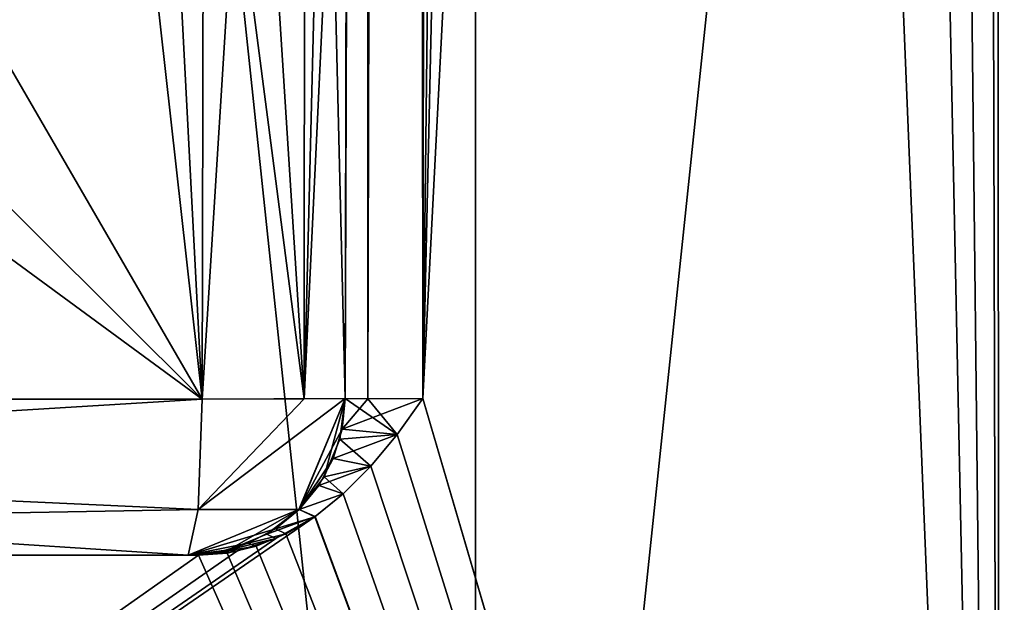
# Model space of a CAD drawing. Units: inches. Extents: x -0.5 to 0.5, y -1.07 to 7.94.
# Drawn here: x -0.06 to 0.07, y 4.39 to 4.47 of the extents above; entities that cross this region are included whole.
import ezdxf

# ---------------------------------------------------------------- set-up
doc = ezdxf.new("R2010")
doc.units = ezdxf.units.IN
doc.header["$LTSCALE"] = 26.699852
doc.header["$MEASUREMENT"] = 0
for name, color, linetype in [('1423', 7, 'CONTINUOUS'), ('1428', 7, 'CONTINUOUS'), ('1429', 7, 'CONTINUOUS'), ('1430', 7, 'CONTINUOUS'), ('1432', 7, 'CONTINUOUS'), ('1435', 7, 'CONTINUOUS'), ('1584', 7, 'CONTINUOUS'), ('1585', 7, 'CONTINUOUS'), ('1586', 7, 'CONTINUOUS'), ('1587', 7, 'CONTINUOUS'), ('1588', 7, 'CONTINUOUS'), ('1589', 7, 'CONTINUOUS'), ('1590', 7, 'CONTINUOUS'), ('1591', 7, 'CONTINUOUS'), ('1592', 7, 'CONTINUOUS'), ('1593', 7, 'CONTINUOUS'), ('1743', 7, 'CONTINUOUS'), ('1744', 7, 'CONTINUOUS'), ('1781', 7, 'CONTINUOUS'), ('1803', 7, 'CONTINUOUS')]:
    doc.layers.add(name, color=color, linetype=linetype)

msp = doc.modelspace()

# ---------------------------------------------------------------- linework, layer by layer
at = {"layer": '1423', "color": 7, "linetype": 'CONTINUOUS', "true_color": 0xadd9f5}
for points in [[(-0.03478, 4.4199, 0.38756), (-0.34264, 4.4199, 0.18442), (-0.04482, 4.61161, 0.38561), (-0.03478, 4.4199, 0.38756)], [(-0.04482, 4.61161, 0.38561), (-0.34264, 4.4199, 0.18442), (-0.05607, 4.61, 0.38414), (-0.04482, 4.61161, 0.38561)], [(-0.05607, 4.61, -0.38414), (-0.03478, 4.4199, -0.38756), (-0.04482, 4.61161, -0.38561), (-0.05607, 4.61, -0.38414)], [(-0.03478, 4.4199, -0.38756), (-0.03457, 4.51812, -0.38711), (-0.04482, 4.61161, -0.38561), (-0.03478, 4.4199, -0.38756)], [(-0.03457, 4.51812, 0.38711), (-0.03478, 4.4199, 0.38756), (-0.04482, 4.61161, 0.38561), (-0.03457, 4.51812, 0.38711)], [(-0.34264, 4.4199, -0.18442), (-0.03478, 4.4199, -0.38756), (-0.29365, 4.61, -0.25392), (-0.34264, 4.4199, -0.18442)], [(-0.05607, 4.61, 0.38414), (-0.34264, 4.4199, 0.18442), (-0.14488, 4.61, 0.36016), (-0.05607, 4.61, 0.38414)], [(-0.29365, 4.61, -0.25392), (-0.03478, 4.4199, -0.38756), (-0.22563, 4.61, -0.31592), (-0.29365, 4.61, -0.25392)], [(-0.22563, 4.61, -0.31592), (-0.03478, 4.4199, -0.38756), (-0.14488, 4.61, -0.36016), (-0.22563, 4.61, -0.31592)], [(-0.14488, 4.61, -0.36016), (-0.03478, 4.4199, -0.38756), (-0.05607, 4.61, -0.38414), (-0.14488, 4.61, -0.36016)]]:
    msp.add_3dface(points, dxfattribs=at)
at = {"layer": '1428', "color": 7, "linetype": 'CONTINUOUS', "true_color": 0xadd9f5}
for points in [[(-0.03657, 4.4, 0.40748), (-0.03657, 4.4, 0.41991), (-0.37858, 4.4, 0.20492), (-0.03657, 4.4, 0.40748)], [(-0.37858, 4.4, 0.20492), (-0.03657, 4.4, 0.41991), (-0.03624, 4.4, 0.42435), (-0.37858, 4.4, 0.20492)], [(-0.36024, 4.4, 0.19392), (-0.03657, 4.4, 0.40748), (-0.37858, 4.4, 0.20492), (-0.36024, 4.4, 0.19392)], [(-0.03657, 4.4, -0.40748), (-0.36021, 4.4, -0.19396), (-0.37858, 4.4, -0.20492), (-0.03657, 4.4, -0.40748)], [(-0.03657, 4.4, -0.41991), (-0.03657, 4.4, -0.40748), (-0.37858, 4.4, -0.20492), (-0.03657, 4.4, -0.41991)], [(-0.03624, 4.4, -0.42434), (-0.03657, 4.4, -0.41991), (-0.37858, 4.4, -0.20492), (-0.03624, 4.4, -0.42434)], [(-0.03528, 4.4, -0.4286), (-0.03624, 4.4, -0.42434), (-0.37858, 4.4, -0.20492), (-0.03528, 4.4, -0.4286)], [(-0.03528, 4.4, 0.4286), (-0.37858, 4.4, 0.20492), (-0.03624, 4.4, 0.42435), (-0.03528, 4.4, 0.4286)]]:
    msp.add_3dface(points, dxfattribs=at)
at = {"layer": '1429', "color": 7, "linetype": 'CONTINUOUS', "true_color": 0xadd9f5}
for points in [[(-0.34264, 4.4199, 0.18442), (-0.03478, 4.4199, 0.38756), (-0.36024, 4.4, 0.19392), (-0.34264, 4.4199, 0.18442)], [(-0.36024, 4.4, 0.19392), (-0.03478, 4.4199, 0.38756), (-0.03531, 4.40582, 0.39343), (-0.36024, 4.4, 0.19392)], [(-0.34264, 4.4199, -0.18442), (-0.36021, 4.4, -0.19396), (-0.03657, 4.4, -0.40748), (-0.34264, 4.4199, -0.18442)], [(-0.03478, 4.4199, -0.38756), (-0.34264, 4.4199, -0.18442), (-0.03531, 4.40582, -0.39343), (-0.03478, 4.4199, -0.38756)], [(-0.34264, 4.4199, -0.18442), (-0.03657, 4.4, -0.40748), (-0.03531, 4.40582, -0.39343), (-0.34264, 4.4199, -0.18442)], [(-0.03657, 4.4, 0.40748), (-0.36024, 4.4, 0.19392), (-0.03531, 4.40582, 0.39343), (-0.03657, 4.4, 0.40748)]]:
    msp.add_3dface(points, dxfattribs=at)
at = {"layer": '1430', "color": 7, "linetype": 'CONTINUOUS', "true_color": 0xadd9f5}
for points in [[(-0.01632, 4.53489, -0.40695), (-0.01657, 4.41996, -0.40748), (-0.01334, 5.89718, -0.41672), (-0.01632, 4.53489, -0.40695)], [(-0.01334, 5.89718, -0.41672), (-0.01657, 4.41996, -0.40748), (-0.01657, 4.41996, -0.41991), (-0.01334, 5.89718, -0.41672)]]:
    msp.add_3dface(points, dxfattribs=at)
at = {"layer": '1432', "color": 7, "linetype": 'CONTINUOUS', "true_color": 0xadd9f5}
for points in [[(-0.01334, 5.89718, 0.41672), (-0.01657, 4.41996, 0.41991), (-0.01607, 4.64991, 0.40643), (-0.01334, 5.89718, 0.41672)], [(-0.01607, 4.64991, 0.40643), (-0.01657, 4.41996, 0.41991), (-0.01632, 4.53489, 0.40695), (-0.01607, 4.64991, 0.40643)], [(-0.01657, 4.41996, 0.41991), (-0.01657, 4.41996, 0.40748), (-0.01632, 4.53489, 0.40695), (-0.01657, 4.41996, 0.41991)]]:
    msp.add_3dface(points, dxfattribs=at)
at = {"layer": '1435', "color": 7, "linetype": 'CONTINUOUS', "true_color": 0xadd9f5}
for points in [[(-0.00671, 4.41996, 0.42991), (-0.00341, 5.89718, 0.42672), (0.02979, 7.38, 0.42241), (-0.00671, 4.41996, 0.42991)], [(0.02979, 7.38, 0.42241), (0.05953, 7.38, 0.41921), (-0.00671, 4.41996, 0.42991), (0.02979, 7.38, 0.42241)], [(-0.00671, 4.41996, 0.42991), (0.05953, 7.38, 0.41921), (0.06311, 5.77171, 0.42223), (-0.00671, 4.41996, 0.42991)], [(0.06667, 4.17, -0.42522), (-0.0001, 7.38, -0.4235), (-0.00341, 5.89718, -0.42672), (0.06667, 4.17, -0.42522)], [(0.06667, 4.17, -0.42522), (0.02979, 7.38, -0.42241), (-0.0001, 7.38, -0.4235), (0.06667, 4.17, -0.42522)], [(0.06667, 4.17, -0.42522), (0.06311, 5.77171, -0.42223), (0.02979, 7.38, -0.42241), (0.06667, 4.17, -0.42522)], [(-0.00671, 4.41996, -0.42991), (0.06667, 4.17, -0.42522), (-0.00341, 5.89718, -0.42672), (-0.00671, 4.41996, -0.42991)], [(0.06667, 4.17, 0.42522), (-0.00671, 4.41996, 0.42991), (0.06311, 5.77171, 0.42223), (0.06667, 4.17, 0.42522)], [(-0.00996, 4.41539, -0.42986), (0.06667, 4.17, -0.42522), (-0.00671, 4.41996, -0.42991), (-0.00996, 4.41539, -0.42986)], [(-0.00671, 4.41996, 0.42991), (0.06667, 4.17, 0.42522), (-0.00995, 4.41539, 0.42986), (-0.00671, 4.41996, 0.42991)], [(-0.00995, 4.41539, 0.42986), (0.06667, 4.17, 0.42522), (-0.01332, 4.41136, 0.42979), (-0.00995, 4.41539, 0.42986)], [(-0.01332, 4.41136, -0.42979), (0.06667, 4.17, -0.42522), (-0.00996, 4.41539, -0.42986), (-0.01332, 4.41136, -0.42979)], [(-0.01332, 4.41136, 0.42979), (0.06667, 4.17, 0.42522), (-0.01682, 4.40784, 0.42968), (-0.01332, 4.41136, 0.42979)], [(-0.01682, 4.40783, -0.42968), (0.06667, 4.17, -0.42522), (-0.01332, 4.41136, -0.42979), (-0.01682, 4.40783, -0.42968)], [(-0.02043, 4.40491, -0.42953), (0.06667, 4.17, -0.42522), (-0.01682, 4.40783, -0.42968), (-0.02043, 4.40491, -0.42953)], [(-0.01682, 4.40784, 0.42968), (0.06667, 4.17, 0.42522), (-0.02042, 4.40492, 0.42953), (-0.01682, 4.40784, 0.42968)], [(0.06667, 4.17, 0.42522), (-0.36157, 4.17, 0.23451), (-0.02042, 4.40492, 0.42953), (0.06667, 4.17, 0.42522)], [(-0.02042, 4.40492, 0.42953), (-0.36157, 4.17, 0.23451), (-0.02541, 4.40213, 0.42928), (-0.02042, 4.40492, 0.42953)], [(-0.02415, 4.40271, -0.42935), (0.06667, 4.17, -0.42522), (-0.02043, 4.40491, -0.42953), (-0.02415, 4.40271, -0.42935)], [(-0.02791, 4.40117, -0.42913), (0.06667, 4.17, -0.42522), (-0.02415, 4.40271, -0.42935), (-0.02791, 4.40117, -0.42913)], [(-0.02541, 4.40213, 0.42928), (-0.36157, 4.17, 0.23451), (-0.03038, 4.4005, 0.42896), (-0.02541, 4.40213, 0.42928)], [(-0.36157, 4.17, 0.23451), (-0.37858, 4.4, 0.20492), (-0.03528, 4.4, 0.4286), (-0.36157, 4.17, 0.23451)], [(-0.3616, 4.17, -0.23446), (-0.03528, 4.4, -0.4286), (-0.37858, 4.4, -0.20492), (-0.3616, 4.17, -0.23446)], [(-0.3616, 4.17, -0.23446), (0.06667, 4.17, -0.42522), (-0.03528, 4.4, -0.4286), (-0.3616, 4.17, -0.23446)], [(-0.36157, 4.17, 0.23451), (-0.03528, 4.4, 0.4286), (-0.03038, 4.4005, 0.42896), (-0.36157, 4.17, 0.23451)], [(-0.03528, 4.4, -0.4286), (0.06667, 4.17, -0.42522), (-0.03161, 4.40027, -0.42888), (-0.03528, 4.4, -0.4286)], [(-0.03161, 4.40027, -0.42888), (0.06667, 4.17, -0.42522), (-0.02791, 4.40117, -0.42913), (-0.03161, 4.40027, -0.42888)]]:
    msp.add_3dface(points, dxfattribs=at)
at = {"layer": '1584', "color": 7, "linetype": 'CONTINUOUS', "true_color": 0xadd9f5}
for points in [[(-0.01657, 4.41996, 0.41991), (-0.01334, 5.89718, 0.41672), (-0.00719, 7.38, 0.42056), (-0.01657, 4.41996, 0.41991)], [(-0.01657, 4.41996, 0.41991), (-0.00719, 7.38, 0.42056), (-0.01369, 4.41994, 0.42694), (-0.01657, 4.41996, 0.41991)], [(-0.00719, 7.38, 0.42056), (-0.00671, 4.41996, 0.42991), (-0.01369, 4.41994, 0.42694), (-0.00719, 7.38, 0.42056)], [(-0.00671, 4.41996, 0.42991), (-0.00719, 7.38, 0.42056), (-0.00341, 5.89718, 0.42672), (-0.00671, 4.41996, 0.42991)]]:
    msp.add_3dface(points, dxfattribs=at)
at = {"layer": '1585', "color": 7, "linetype": 'CONTINUOUS', "true_color": 0xadd9f5}
for points in [[(0.06667, 4.17, -0.42522), (0.06567, 7.38, -0.41586), (0.06311, 5.77171, -0.42223), (0.06667, 4.17, -0.42522)], [(0.06667, 4.17, -0.42522), (0.07272, 4.17, -0.42183), (0.06567, 7.38, -0.41586), (0.06667, 4.17, -0.42522)], [(0.07272, 4.17, -0.42183), (0.07511, 4.17, -0.41534), (0.06567, 7.38, -0.41586), (0.07272, 4.17, -0.42183)], [(0.06567, 7.38, -0.41586), (0.07511, 4.17, -0.41534), (0.07162, 5.77171, -0.41235), (0.06567, 7.38, -0.41586)]]:
    msp.add_3dface(points, dxfattribs=at)
at = {"layer": '1586', "color": 7, "linetype": 'CONTINUOUS', "true_color": 0xadd9f5}
for points in [[(-0.01011, 7.38, -0.4135), (-0.01334, 5.89718, -0.41672), (-0.01369, 4.41994, -0.42693), (-0.01011, 7.38, -0.4135)], [(-0.00719, 7.38, -0.42056), (-0.01011, 7.38, -0.4135), (-0.01369, 4.41994, -0.42693), (-0.00719, 7.38, -0.42056)], [(-0.00671, 4.41996, -0.42991), (-0.00719, 7.38, -0.42056), (-0.01369, 4.41994, -0.42693), (-0.00671, 4.41996, -0.42991)], [(-0.00719, 7.38, -0.42056), (-0.00671, 4.41996, -0.42991), (-0.00341, 5.89718, -0.42672), (-0.00719, 7.38, -0.42056)], [(-0.01657, 4.41996, -0.41991), (-0.01369, 4.41994, -0.42693), (-0.01334, 5.89718, -0.41672), (-0.01657, 4.41996, -0.41991)]]:
    msp.add_3dface(points, dxfattribs=at)
at = {"layer": '1587', "color": 7, "linetype": 'CONTINUOUS', "true_color": 0xadd9f5}
for points in [[(0.06567, 7.38, 0.41586), (0.06667, 4.17, 0.42522), (0.06311, 5.77171, 0.42223), (0.06567, 7.38, 0.41586)], [(0.07272, 4.17, 0.42183), (0.06667, 4.17, 0.42522), (0.06567, 7.38, 0.41586), (0.07272, 4.17, 0.42183)], [(0.06811, 7.38, 0.40932), (0.07272, 4.17, 0.42183), (0.06567, 7.38, 0.41586), (0.06811, 7.38, 0.40932)]]:
    msp.add_3dface(points, dxfattribs=at)
at = {"layer": '1588', "color": 7, "linetype": 'CONTINUOUS', "true_color": 0xadd9f5}
for points in [[(-0.03478, 4.4199, 0.38756), (-0.01657, 4.41996, 0.40748), (-0.03531, 4.40582, 0.39343), (-0.03478, 4.4199, 0.38756)], [(-0.03531, 4.40582, 0.39343), (-0.01657, 4.41996, 0.40748), (-0.02247, 4.40581, 0.40748), (-0.03531, 4.40582, 0.39343)], [(-0.01657, 4.41996, 0.40748), (-0.03478, 4.4199, 0.38756), (-0.02181, 4.41991, 0.39399), (-0.01657, 4.41996, 0.40748)], [(-0.03657, 4.4, 0.40748), (-0.03531, 4.40582, 0.39343), (-0.02247, 4.40581, 0.40748), (-0.03657, 4.4, 0.40748)]]:
    msp.add_3dface(points, dxfattribs=at)
at = {"layer": '1589', "color": 7, "linetype": 'CONTINUOUS', "true_color": 0xadd9f5}
for points in [[(-0.02247, 4.40581, 0.40748), (-0.01657, 4.41996, 0.40748), (-0.02244, 4.40584, 0.41991), (-0.02247, 4.40581, 0.40748)], [(-0.02244, 4.40584, 0.41991), (-0.01657, 4.41996, 0.40748), (-0.01926, 4.40997, 0.41991), (-0.02244, 4.40584, 0.41991)], [(-0.01926, 4.40997, 0.41991), (-0.01657, 4.41996, 0.40748), (-0.01726, 4.41479, 0.41991), (-0.01926, 4.40997, 0.41991)], [(-0.01657, 4.41996, 0.40748), (-0.01657, 4.41996, 0.41991), (-0.01726, 4.41479, 0.41991), (-0.01657, 4.41996, 0.40748)], [(-0.03657, 4.4, 0.41991), (-0.03657, 4.4, 0.40748), (-0.02247, 4.40581, 0.40748), (-0.03657, 4.4, 0.41991)], [(-0.03657, 4.4, 0.41991), (-0.02247, 4.40581, 0.40748), (-0.0314, 4.40068, 0.41991), (-0.03657, 4.4, 0.41991)], [(-0.0314, 4.40068, 0.41991), (-0.02247, 4.40581, 0.40748), (-0.02658, 4.40267, 0.41991), (-0.0314, 4.40068, 0.41991)], [(-0.02658, 4.40267, 0.41991), (-0.02247, 4.40581, 0.40748), (-0.02244, 4.40584, 0.41991), (-0.02658, 4.40267, 0.41991)]]:
    msp.add_3dface(points, dxfattribs=at)
at = {"layer": '1590', "color": 7, "linetype": 'CONTINUOUS', "true_color": 0xadd9f5}
for points in [[(-0.01657, 4.41996, 0.41991), (-0.00995, 4.41539, 0.42986), (-0.01726, 4.41479, 0.41991), (-0.01657, 4.41996, 0.41991)], [(-0.00995, 4.41539, 0.42986), (-0.01657, 4.41996, 0.41991), (-0.01369, 4.41994, 0.42694), (-0.00995, 4.41539, 0.42986)], [(-0.00671, 4.41996, 0.42991), (-0.00995, 4.41539, 0.42986), (-0.01369, 4.41994, 0.42694), (-0.00671, 4.41996, 0.42991)], [(-0.00995, 4.41539, 0.42986), (-0.01332, 4.41136, 0.42979), (-0.01726, 4.41479, 0.41991), (-0.00995, 4.41539, 0.42986)], [(-0.01332, 4.41136, 0.42979), (-0.01926, 4.40997, 0.41991), (-0.01726, 4.41479, 0.41991), (-0.01332, 4.41136, 0.42979)], [(-0.01332, 4.41136, 0.42979), (-0.01682, 4.40784, 0.42968), (-0.01926, 4.40997, 0.41991), (-0.01332, 4.41136, 0.42979)], [(-0.01682, 4.40784, 0.42968), (-0.02244, 4.40584, 0.41991), (-0.01926, 4.40997, 0.41991), (-0.01682, 4.40784, 0.42968)], [(-0.01682, 4.40784, 0.42968), (-0.02042, 4.40492, 0.42953), (-0.02244, 4.40584, 0.41991), (-0.01682, 4.40784, 0.42968)], [(-0.02042, 4.40492, 0.42953), (-0.02658, 4.40267, 0.41991), (-0.02244, 4.40584, 0.41991), (-0.02042, 4.40492, 0.42953)], [(-0.02042, 4.40492, 0.42953), (-0.02541, 4.40213, 0.42928), (-0.02658, 4.40267, 0.41991), (-0.02042, 4.40492, 0.42953)], [(-0.02541, 4.40213, 0.42928), (-0.0314, 4.40068, 0.41991), (-0.02658, 4.40267, 0.41991), (-0.02541, 4.40213, 0.42928)], [(-0.02541, 4.40213, 0.42928), (-0.03038, 4.4005, 0.42896), (-0.0314, 4.40068, 0.41991), (-0.02541, 4.40213, 0.42928)], [(-0.03624, 4.4, 0.42435), (-0.03657, 4.4, 0.41991), (-0.0314, 4.40068, 0.41991), (-0.03624, 4.4, 0.42435)], [(-0.03528, 4.4, 0.4286), (-0.03624, 4.4, 0.42435), (-0.0314, 4.40068, 0.41991), (-0.03528, 4.4, 0.4286)], [(-0.03038, 4.4005, 0.42896), (-0.03528, 4.4, 0.4286), (-0.0314, 4.40068, 0.41991), (-0.03038, 4.4005, 0.42896)]]:
    msp.add_3dface(points, dxfattribs=at)
at = {"layer": '1591', "color": 7, "linetype": 'CONTINUOUS', "true_color": 0xadd9f5}
for points in [[(-0.00996, 4.41539, -0.42986), (-0.00671, 4.41996, -0.42991), (-0.01696, 4.41606, -0.41991), (-0.00996, 4.41539, -0.42986)], [(-0.00671, 4.41996, -0.42991), (-0.01369, 4.41994, -0.42693), (-0.01696, 4.41606, -0.41991), (-0.00671, 4.41996, -0.42991)], [(-0.01369, 4.41994, -0.42693), (-0.01657, 4.41996, -0.41991), (-0.01696, 4.41606, -0.41991), (-0.01369, 4.41994, -0.42693)], [(-0.00996, 4.41539, -0.42986), (-0.01696, 4.41606, -0.41991), (-0.0181, 4.41232, -0.41991), (-0.00996, 4.41539, -0.42986)], [(-0.01332, 4.41136, -0.42979), (-0.00996, 4.41539, -0.42986), (-0.0181, 4.41232, -0.41991), (-0.01332, 4.41136, -0.42979)], [(-0.01332, 4.41136, -0.42979), (-0.0181, 4.41232, -0.41991), (-0.01995, 4.40887, -0.41991), (-0.01332, 4.41136, -0.42979)], [(-0.01682, 4.40783, -0.42968), (-0.01332, 4.41136, -0.42979), (-0.01995, 4.40887, -0.41991), (-0.01682, 4.40783, -0.42968)], [(-0.01682, 4.40783, -0.42968), (-0.01995, 4.40887, -0.41991), (-0.02244, 4.40584, -0.41991), (-0.01682, 4.40783, -0.42968)], [(-0.02043, 4.40491, -0.42953), (-0.01682, 4.40783, -0.42968), (-0.02244, 4.40584, -0.41991), (-0.02043, 4.40491, -0.42953)], [(-0.02043, 4.40491, -0.42953), (-0.02244, 4.40584, -0.41991), (-0.02547, 4.40336, -0.41991), (-0.02043, 4.40491, -0.42953)], [(-0.02415, 4.40271, -0.42935), (-0.02043, 4.40491, -0.42953), (-0.02547, 4.40336, -0.41991), (-0.02415, 4.40271, -0.42935)], [(-0.02415, 4.40271, -0.42935), (-0.02547, 4.40336, -0.41991), (-0.02892, 4.40152, -0.41991), (-0.02415, 4.40271, -0.42935)], [(-0.02791, 4.40117, -0.42913), (-0.02415, 4.40271, -0.42935), (-0.02892, 4.40152, -0.41991), (-0.02791, 4.40117, -0.42913)], [(-0.02791, 4.40117, -0.42913), (-0.02892, 4.40152, -0.41991), (-0.03267, 4.40038, -0.41991), (-0.02791, 4.40117, -0.42913)], [(-0.03657, 4.4, -0.41991), (-0.03161, 4.40027, -0.42888), (-0.03267, 4.40038, -0.41991), (-0.03657, 4.4, -0.41991)], [(-0.03657, 4.4, -0.41991), (-0.03624, 4.4, -0.42434), (-0.03161, 4.40027, -0.42888), (-0.03657, 4.4, -0.41991)], [(-0.03624, 4.4, -0.42434), (-0.03528, 4.4, -0.4286), (-0.03161, 4.40027, -0.42888), (-0.03624, 4.4, -0.42434)], [(-0.03161, 4.40027, -0.42888), (-0.02791, 4.40117, -0.42913), (-0.03267, 4.40038, -0.41991), (-0.03161, 4.40027, -0.42888)]]:
    msp.add_3dface(points, dxfattribs=at)
at = {"layer": '1592', "color": 7, "linetype": 'CONTINUOUS', "true_color": 0xadd9f5}
for points in [[(-0.01657, 4.41996, -0.41991), (-0.01657, 4.41996, -0.40748), (-0.02247, 4.40581, -0.40748), (-0.01657, 4.41996, -0.41991)], [(-0.01657, 4.41996, -0.41991), (-0.02247, 4.40581, -0.40748), (-0.01696, 4.41606, -0.41991), (-0.01657, 4.41996, -0.41991)], [(-0.01696, 4.41606, -0.41991), (-0.02247, 4.40581, -0.40748), (-0.0181, 4.41232, -0.41991), (-0.01696, 4.41606, -0.41991)], [(-0.0181, 4.41232, -0.41991), (-0.02247, 4.40581, -0.40748), (-0.01995, 4.40887, -0.41991), (-0.0181, 4.41232, -0.41991)], [(-0.01995, 4.40887, -0.41991), (-0.02247, 4.40581, -0.40748), (-0.02244, 4.40584, -0.41991), (-0.01995, 4.40887, -0.41991)], [(-0.02247, 4.40581, -0.40748), (-0.03657, 4.4, -0.40748), (-0.02547, 4.40336, -0.41991), (-0.02247, 4.40581, -0.40748)], [(-0.02244, 4.40584, -0.41991), (-0.02247, 4.40581, -0.40748), (-0.02547, 4.40336, -0.41991), (-0.02244, 4.40584, -0.41991)], [(-0.02547, 4.40336, -0.41991), (-0.03657, 4.4, -0.40748), (-0.02892, 4.40152, -0.41991), (-0.02547, 4.40336, -0.41991)], [(-0.02892, 4.40152, -0.41991), (-0.03657, 4.4, -0.40748), (-0.03267, 4.40038, -0.41991), (-0.02892, 4.40152, -0.41991)], [(-0.03657, 4.4, -0.40748), (-0.03657, 4.4, -0.41991), (-0.03267, 4.40038, -0.41991), (-0.03657, 4.4, -0.40748)]]:
    msp.add_3dface(points, dxfattribs=at)
at = {"layer": '1593', "color": 7, "linetype": 'CONTINUOUS', "true_color": 0xadd9f5}
for points in [[(-0.03531, 4.40582, -0.39343), (-0.01657, 4.41996, -0.40748), (-0.02181, 4.41991, -0.39399), (-0.03531, 4.40582, -0.39343)], [(-0.01657, 4.41996, -0.40748), (-0.03531, 4.40582, -0.39343), (-0.02247, 4.40581, -0.40748), (-0.01657, 4.41996, -0.40748)], [(-0.03478, 4.4199, -0.38756), (-0.03531, 4.40582, -0.39343), (-0.02181, 4.41991, -0.39399), (-0.03478, 4.4199, -0.38756)], [(-0.03531, 4.40582, -0.39343), (-0.03657, 4.4, -0.40748), (-0.02247, 4.40581, -0.40748), (-0.03531, 4.40582, -0.39343)]]:
    msp.add_3dface(points, dxfattribs=at)
at = {"layer": '1743', "color": 7, "linetype": 'CONTINUOUS', "true_color": 0xadd9f5}
for points in [[(0, 7.83, 0.545), (-0.38405, 7.83, 0.53626), (0, 4.19, 0.545), (0, 7.83, 0.545)], [(0, 4.19, 0.545), (-0.38405, 7.83, 0.53626), (-0.38405, 4.19, 0.53626), (0, 4.19, 0.545)], [(0.38405, 7.83, 0.53626), (0, 7.83, 0.545), (0.38405, 4.19, 0.53626), (0.38405, 7.83, 0.53626)], [(0.38405, 4.19, 0.53626), (0, 7.83, 0.545), (0, 4.19, 0.545), (0.38405, 4.19, 0.53626)]]:
    msp.add_3dface(points, dxfattribs=at)
at = {"layer": '1744', "color": 7, "linetype": 'CONTINUOUS', "true_color": 0xadd9f5}
for points in [[(-0.38405, 7.83, -0.53626), (0, 7.83, -0.545), (-0.38405, 4.19, -0.53626), (-0.38405, 7.83, -0.53626)], [(-0.38405, 4.19, -0.53626), (0, 7.83, -0.545), (0, 4.19, -0.545), (-0.38405, 4.19, -0.53626)], [(0, 7.83, -0.545), (0.38405, 7.83, -0.53626), (0, 4.19, -0.545), (0, 7.83, -0.545)], [(0, 4.19, -0.545), (0.38405, 7.83, -0.53626), (0.38405, 4.19, -0.53626), (0, 4.19, -0.545)]]:
    msp.add_3dface(points, dxfattribs=at)
at = {"layer": '1781', "color": 7, "linetype": 'CONTINUOUS', "true_color": 0xadd9f5}
for points in [[(-0.02167, 4.62957, -0.39268), (-0.03437, 4.6164, -0.38666), (-0.02181, 4.41991, -0.39399), (-0.02167, 4.62957, -0.39268)], [(-0.01657, 4.41996, -0.40748), (-0.02167, 4.62957, -0.39268), (-0.02181, 4.41991, -0.39399), (-0.01657, 4.41996, -0.40748)], [(-0.01657, 4.41996, -0.40748), (-0.01632, 4.53489, -0.40695), (-0.02167, 4.62957, -0.39268), (-0.01657, 4.41996, -0.40748)], [(-0.03437, 4.6164, -0.38666), (-0.03457, 4.51812, -0.38711), (-0.02181, 4.41991, -0.39399), (-0.03437, 4.6164, -0.38666)], [(-0.03457, 4.51812, -0.38711), (-0.03478, 4.4199, -0.38756), (-0.02181, 4.41991, -0.39399), (-0.03457, 4.51812, -0.38711)]]:
    msp.add_3dface(points, dxfattribs=at)
at = {"layer": '1803', "color": 7, "linetype": 'CONTINUOUS', "true_color": 0xadd9f5}
for points in [[(-0.01607, 4.64991, 0.40643), (-0.01632, 4.53489, 0.40695), (-0.02181, 4.41991, 0.39399), (-0.01607, 4.64991, 0.40643)], [(-0.02168, 4.62957, 0.39268), (-0.01607, 4.64991, 0.40643), (-0.02181, 4.41991, 0.39399), (-0.02168, 4.62957, 0.39268)], [(-0.03478, 4.4199, 0.38756), (-0.03457, 4.51812, 0.38711), (-0.02168, 4.62957, 0.39268), (-0.03478, 4.4199, 0.38756)], [(-0.03478, 4.4199, 0.38756), (-0.02168, 4.62957, 0.39268), (-0.02181, 4.41991, 0.39399), (-0.03478, 4.4199, 0.38756)], [(-0.01632, 4.53489, 0.40695), (-0.01657, 4.41996, 0.40748), (-0.02181, 4.41991, 0.39399), (-0.01632, 4.53489, 0.40695)]]:
    msp.add_3dface(points, dxfattribs=at)

doc.saveas('drawing.dxf')
